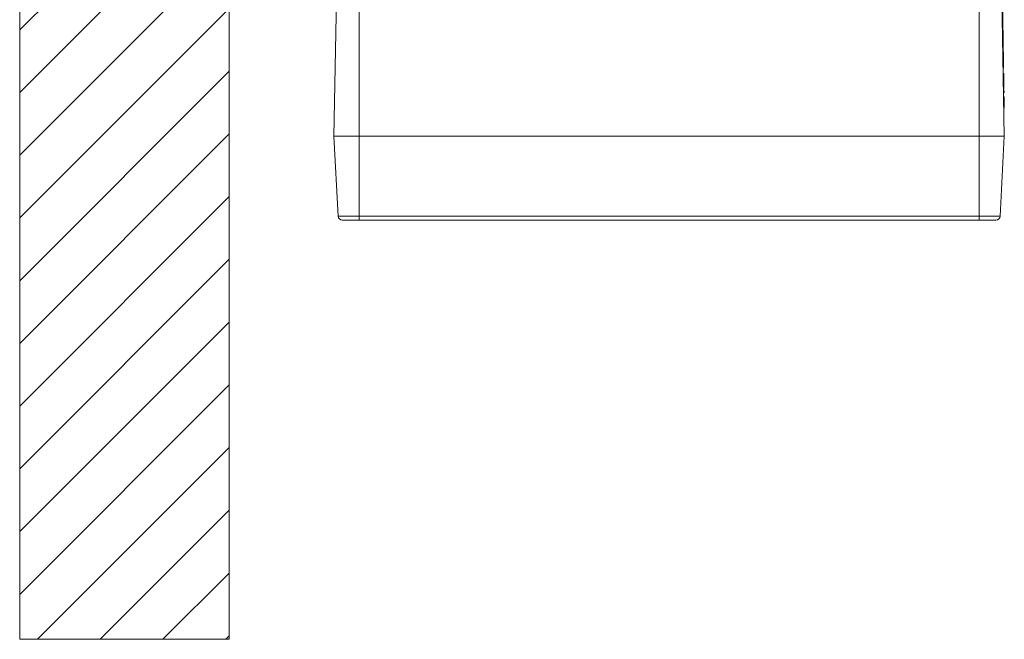
# Model space of a CAD drawing. Units: millimetres. Extents: x 5 to 415, y 5 to 292.
# Drawn here: x 367 to 379, y 231 to 238 of the extents above; entities that cross this region are included whole.
import ezdxf

# ---------------------------------------------------------------- set-up
doc = ezdxf.new("R2010")
doc.units = ezdxf.units.MM

msp = doc.modelspace()

# ---------------------------------------------------------------- hatches: boundary and pattern name
at = {"linetype": 'Continuous'}
h = msp.add_hatch(dxfattribs=at)
h.set_pattern_fill('ANSI31', scale=0.1666667, style=0)
h.paths.add_polyline_path([(366.8192, 278.5816), (366.8192, 230.8316), (369.3192, 230.8316), (369.3192, 278.5816)], flags=0)

# ---------------------------------------------------------------- linework, layer by layer
at = {"color": 7, "linetype": 'Continuous', "lineweight": 15}
for p, q in [((366.8192, 278.5816), (366.8192, 230.8316)), ((369.3192, 278.5816), (369.3192, 230.8316)), ((370.6294, 240.2825), (370.5692, 236.8316)), ((370.8692, 240.2825), (370.8692, 236.8316)), ((378.2692, 240.2825), (378.2692, 236.8316)), ((378.509, 240.2825), (378.5692, 236.8316)), ((378.5653, 237.0816), (378.5304, 239.0812)), ((378.5592, 237.7165), (378.5383, 238.9189)), ((378.5592, 237.7165), (378.5542, 237.7165)), ((378.5606, 237.6416), (378.5556, 237.6415)), ((378.5616, 237.5811), (378.5566, 237.581)), ((378.5616, 237.5789), (378.5567, 237.5788)), ((378.5617, 237.5744), (378.5567, 237.5743)), ((378.5616, 237.5805), (378.5616, 237.5811)), ((378.5617, 237.5744), (378.5616, 237.5789)), ((378.5648, 237.3994), (378.5617, 237.5744)), ((378.5648, 237.3994), (378.5598, 237.3993)), ((378.5648, 237.3972), (378.5598, 237.3971)), ((378.5656, 237.3523), (378.5606, 237.3522)), ((378.5656, 237.3523), (378.565, 237.3884)), ((378.5665, 237.2996), (378.5615, 237.2995)), ((378.5671, 237.2661), (378.5621, 237.266)), ((378.5675, 237.2464), (378.5625, 237.2463)), ((378.5678, 237.2289), (378.5628, 237.2288)), ((378.568, 237.2157), (378.563, 237.2156)), ((378.5682, 237.2035), (378.5632, 237.2034)), ((378.5683, 237.1964), (378.5633, 237.1963)), ((378.5685, 237.1846), (378.5635, 237.1845)), ((378.5688, 237.1673), (378.5638, 237.1672)), ((378.5683, 237.1989), (378.5682, 237.2035)), ((378.5685, 237.1846), (378.5683, 237.1964)), ((378.5653, 237.0816), (378.5648, 237.0815)), ((370.8692, 236.8316), (370.5692, 236.8316)), ((370.6191, 235.879), (370.5692, 236.8316)), ((378.2692, 236.8316), (370.8692, 236.8316)), ((370.8692, 235.879), (370.8692, 236.8316)), ((378.5692, 236.8316), (378.2692, 236.8316)), ((378.2692, 235.879), (378.2692, 236.8316)), ((378.5193, 235.879), (378.5692, 236.8316)), ((370.6191, 235.879), (370.8692, 235.879)), ((370.8692, 235.8316), (370.669, 235.8316)), ((370.8692, 235.879), (378.2692, 235.879)), ((370.8692, 235.8316), (370.8692, 235.879)), ((378.2692, 235.8316), (370.8692, 235.8316)), ((378.2692, 235.879), (378.5193, 235.879)), ((378.2692, 235.8316), (378.2692, 235.879)), ((378.4693, 235.8316), (378.2692, 235.8316)), ((366.8192, 230.8316), (369.3192, 230.8316))]:
    msp.add_line(p, q, dxfattribs=at)
at = {"color": 7, "linetype": 'Continuous', "lineweight": 15, "flags": 128}
msp.add_lwpolyline([(378.5592, 237.7165), (378.5595, 237.7045), (378.5597, 237.6915), (378.5599, 237.6786), (378.5601, 237.6665), (378.5603, 237.6562), (378.5604, 237.6483), (378.5605, 237.6433), (378.5606, 237.6416)], dxfattribs=at)
at = {"color": 7, "linetype": 'Continuous', "lineweight": 15}
for centre, start, end in [((370.669, 235.8816), 183, 270), ((378.4693, 235.8816), 270, 357)]:
    msp.add_arc(centre, 0.05, start, end, dxfattribs=at)
for points, knots in [([(378.5671, 237.2661), (378.567, 237.271), (378.5669, 237.2807), (378.5667, 237.2919), (378.5665, 237.2987), (378.5665, 237.2993), (378.5665, 237.2996)], [0, 0, 0, 0, 0.2799331, 0.5594367, 0.7796104, 1, 1, 1, 1]), ([(378.5675, 237.2464), (378.5674, 237.2498), (378.5673, 237.256), (378.5672, 237.263), (378.5671, 237.2661)], [0, 0, 0, 0, 0.5595897, 1, 1, 1, 1]), ([(378.5678, 237.2289), (378.5677, 237.2315), (378.5676, 237.2362), (378.5675, 237.2432), (378.5675, 237.2464)], [0, 0, 0, 0, 0.5606565, 1, 1, 1, 1]), ([(378.568, 237.2157), (378.5679, 237.2186), (378.5678, 237.2237), (378.5678, 237.2273), (378.5678, 237.2289)], [0, 0, 0, 0, 0.5590768, 1, 1, 1, 1]), ([(378.5682, 237.2035), (378.5682, 237.206), (378.5681, 237.2105), (378.568, 237.2141), (378.568, 237.2157)], [0, 0, 0, 0, 0.5596097, 1, 1, 1, 1]), ([(378.5688, 237.1673), (378.5688, 237.1683), (378.5688, 237.1701), (378.5686, 237.1801), (378.5685, 237.1846)], [0, 0, 0, 0, 0.5592862, 1, 1, 1, 1])]:
    msp.add_open_spline(points, degree=3, knots=knots, dxfattribs=at)

doc.saveas('drawing.dxf')
